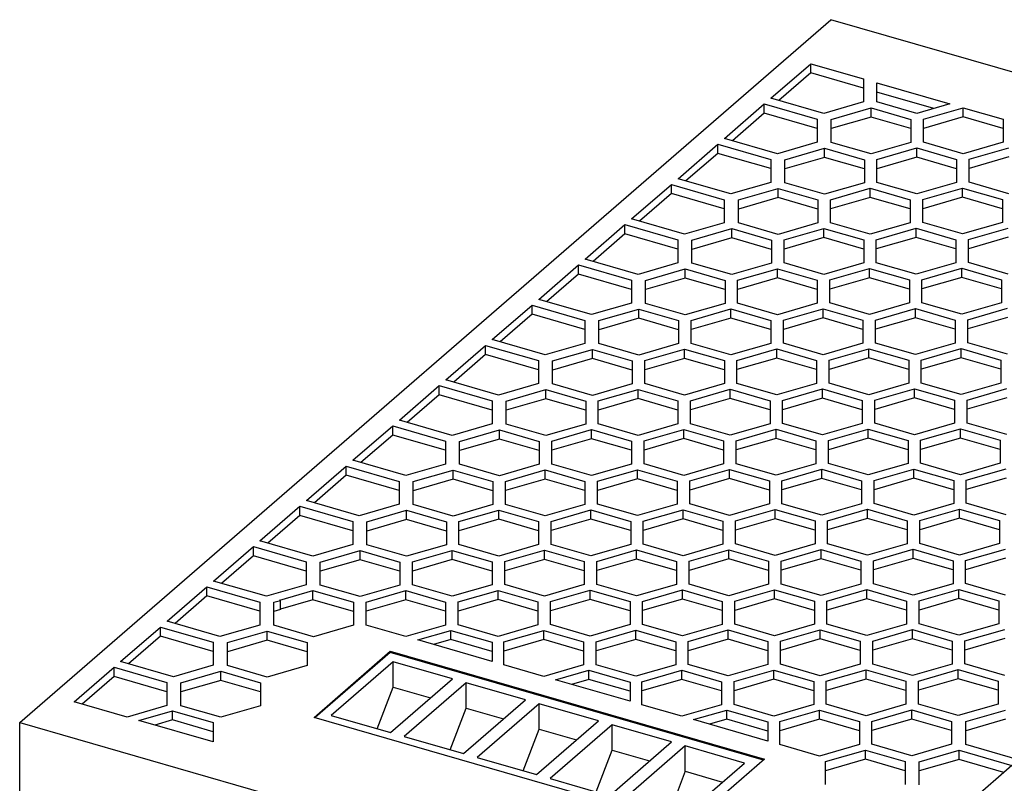
# Model space of a CAD drawing. Units: millimetres. Extents: x -440 to -20, y -332 to -35.
# Drawn here: x -109 to -72, y -212 to -183 of the extents above; entities that cross this region are included whole.
import ezdxf

# ---------------------------------------------------------------- set-up
doc = ezdxf.new("R2010")
doc.units = ezdxf.units.MM
doc.layers.add('1', color=7, linetype='Continuous')

# ---------------------------------------------------------------- blocks, each defined once
blk = doc.blocks.new('QUINT4_PS_1AC_24DC_20_PLUS-select__1', base_point=(-218.376, -549.215))
at = {"color": 7, "linetype": 'Continuous'}
for p, q in [((-218.376, -419.132), (-157.251, -366.196)), ((-96.629, -383.696), (-157.251, -366.196)), ((-161.769, -372.108), (-158.769, -369.51)), ((-158.769, -370.203), (-161.169, -372.282)), ((-158.769, -369.51), (-154.785, -370.66)), ((-158.769, -370.203), (-158.769, -369.51)), ((-154.785, -371.353), (-158.769, -370.203)), ((-154.785, -370.66), (-154.785, -371.353)), ((-153.779, -370.951), (-148.285, -372.537)), ((-153.779, -371.644), (-153.779, -370.951)), ((-154.785, -371.353), (-154.785, -372.392)), ((-149.485, -372.883), (-153.779, -371.644)), ((-153.779, -372.394), (-153.779, -371.644)), ((-157.785, -373.258), (-161.769, -372.108)), ((-154.785, -372.392), (-157.785, -373.258)), ((-150.785, -373.258), (-153.779, -372.394)), ((-165.269, -375.139), (-162.269, -372.541)), ((-162.269, -373.234), (-162.269, -372.541)), ((-162.269, -372.541), (-158.285, -373.691)), ((-157.225, -373.709), (-154.225, -372.843)), ((-154.225, -372.843), (-151.225, -373.709)), ((-154.225, -373.536), (-154.225, -372.843)), ((-148.285, -372.537), (-150.785, -373.258)), ((-150.279, -373.693), (-147.279, -372.827)), ((-147.279, -372.827), (-144.279, -373.693)), ((-147.279, -373.52), (-147.279, -372.827)), ((-162.269, -373.234), (-164.669, -375.313)), ((-158.285, -374.384), (-162.269, -373.234)), ((-158.285, -373.691), (-158.285, -374.384)), ((-154.225, -373.536), (-157.225, -374.402)), ((-157.225, -374.402), (-157.225, -373.709)), ((-151.225, -374.402), (-154.225, -373.536)), ((-151.225, -373.709), (-151.225, -374.402)), ((-147.279, -373.52), (-150.279, -374.386)), ((-150.279, -374.386), (-150.279, -373.693)), ((-144.279, -374.386), (-147.279, -373.52)), ((-144.279, -373.693), (-144.279, -374.386)), ((-158.285, -374.384), (-158.285, -375.423)), ((-157.225, -375.441), (-157.225, -374.402)), ((-151.225, -374.402), (-151.225, -375.441)), ((-150.279, -375.425), (-150.279, -374.386)), ((-144.279, -374.386), (-144.279, -375.425)), ((-161.285, -376.289), (-165.269, -375.139)), ((-168.769, -378.171), (-165.769, -375.573)), ((-165.769, -376.265), (-165.769, -375.573)), ((-165.769, -375.573), (-161.785, -376.723)), ((-158.285, -375.423), (-161.285, -376.289)), ((-160.725, -376.74), (-157.725, -375.874)), ((-157.725, -375.874), (-154.725, -376.74)), ((-157.725, -376.567), (-157.725, -375.874)), ((-154.225, -376.307), (-157.225, -375.441)), ((-151.225, -375.441), (-154.225, -376.307)), ((-153.779, -376.724), (-150.779, -375.858)), ((-150.779, -375.858), (-147.779, -376.724)), ((-150.779, -376.551), (-150.779, -375.858)), ((-147.279, -376.291), (-150.279, -375.425)), ((-144.279, -375.425), (-147.279, -376.291)), ((-146.832, -376.709), (-143.832, -375.843)), ((-165.769, -376.265), (-168.169, -378.344)), ((-161.785, -377.415), (-165.769, -376.265)), ((-161.785, -376.723), (-161.785, -377.415)), ((-157.725, -376.567), (-160.725, -377.433)), ((-160.725, -377.433), (-160.725, -376.74)), ((-154.725, -377.433), (-157.725, -376.567)), ((-154.725, -376.74), (-154.725, -377.433)), ((-150.779, -376.551), (-153.779, -377.417)), ((-153.779, -377.417), (-153.779, -376.724)), ((-147.779, -377.417), (-150.779, -376.551)), ((-147.779, -376.724), (-147.779, -377.417)), ((-143.832, -376.536), (-146.832, -377.402)), ((-146.832, -377.402), (-146.832, -376.709)), ((-161.785, -377.415), (-161.785, -378.455)), ((-160.725, -378.472), (-160.725, -377.433)), ((-154.725, -377.433), (-154.725, -378.472)), ((-153.779, -378.456), (-153.779, -377.417)), ((-147.779, -377.417), (-147.779, -378.456)), ((-146.832, -378.441), (-146.832, -377.402)), ((-164.785, -379.321), (-168.769, -378.171)), ((-172.269, -381.202), (-169.269, -378.604)), ((-169.269, -379.296), (-169.269, -378.604)), ((-169.269, -378.604), (-165.285, -379.754)), ((-161.785, -378.455), (-164.785, -379.321)), ((-164.225, -379.771), (-161.225, -378.905)), ((-161.225, -378.905), (-158.225, -379.771)), ((-161.225, -379.598), (-161.225, -378.905)), ((-157.725, -379.338), (-160.725, -378.472)), ((-154.725, -378.472), (-157.725, -379.338)), ((-157.279, -379.756), (-154.279, -378.889)), ((-154.279, -378.889), (-151.279, -379.756)), ((-154.279, -379.582), (-154.279, -378.889)), ((-150.779, -379.323), (-153.779, -378.456)), ((-147.779, -378.456), (-150.779, -379.323)), ((-150.332, -379.74), (-147.332, -378.874)), ((-147.332, -378.874), (-144.332, -379.74)), ((-147.332, -379.567), (-147.332, -378.874)), ((-143.832, -379.307), (-146.832, -378.441)), ((-169.269, -379.296), (-171.669, -381.375)), ((-165.285, -380.446), (-169.269, -379.296)), ((-165.285, -379.754), (-165.285, -380.446)), ((-161.225, -379.598), (-164.225, -380.464)), ((-164.225, -380.464), (-164.225, -379.771)), ((-158.225, -380.464), (-161.225, -379.598)), ((-158.225, -379.771), (-158.225, -380.464)), ((-154.279, -379.582), (-157.279, -380.448)), ((-157.279, -380.448), (-157.279, -379.756)), ((-151.279, -380.448), (-154.279, -379.582)), ((-151.279, -379.756), (-151.279, -380.448)), ((-147.332, -379.567), (-150.332, -380.433)), ((-150.332, -380.433), (-150.332, -379.74)), ((-144.332, -380.433), (-147.332, -379.567)), ((-144.332, -379.74), (-144.332, -380.433)), ((-165.285, -380.446), (-165.285, -381.486)), ((-164.225, -381.503), (-164.225, -380.464)), ((-158.225, -380.464), (-158.225, -381.503)), ((-157.279, -381.488), (-157.279, -380.448)), ((-151.279, -380.448), (-151.279, -381.488)), ((-150.332, -381.472), (-150.332, -380.433)), ((-144.332, -380.433), (-144.332, -381.472)), ((-168.285, -382.352), (-172.269, -381.202)), ((-175.769, -384.233), (-172.769, -381.635)), ((-172.769, -381.635), (-168.785, -382.785)), ((-172.769, -382.328), (-172.769, -381.635)), ((-165.285, -381.486), (-168.285, -382.352)), ((-167.725, -382.802), (-164.725, -381.936)), ((-164.725, -382.629), (-164.725, -381.936)), ((-164.725, -381.936), (-161.725, -382.802)), ((-161.225, -382.369), (-164.225, -381.503)), ((-158.225, -381.503), (-161.225, -382.369)), ((-160.779, -382.787), (-157.779, -381.921)), ((-157.779, -382.613), (-157.779, -381.921)), ((-157.779, -381.921), (-154.779, -382.787)), ((-154.279, -382.354), (-157.279, -381.488)), ((-151.279, -381.488), (-154.279, -382.354)), ((-153.832, -382.771), (-150.832, -381.905)), ((-150.832, -381.905), (-147.832, -382.771)), ((-150.832, -382.598), (-150.832, -381.905)), ((-147.332, -382.338), (-150.332, -381.472)), ((-144.332, -381.472), (-147.332, -382.338)), ((-146.886, -382.756), (-143.886, -381.889)), ((-172.769, -382.328), (-175.169, -384.406)), ((-168.785, -383.478), (-172.769, -382.328)), ((-168.785, -382.785), (-168.785, -383.478)), ((-164.725, -382.629), (-167.725, -383.495)), ((-167.725, -383.495), (-167.725, -382.802)), ((-161.725, -383.495), (-164.725, -382.629)), ((-161.725, -382.802), (-161.725, -383.495)), ((-157.779, -382.613), (-160.779, -383.479)), ((-160.779, -383.479), (-160.779, -382.787)), ((-154.779, -383.479), (-157.779, -382.613)), ((-154.779, -382.787), (-154.779, -383.479)), ((-150.832, -382.598), (-153.832, -383.464)), ((-153.832, -383.464), (-153.832, -382.771)), ((-147.832, -383.464), (-150.832, -382.598)), ((-147.832, -382.771), (-147.832, -383.464)), ((-143.886, -382.582), (-146.886, -383.448)), ((-146.886, -383.448), (-146.886, -382.756)), ((-168.785, -383.478), (-168.785, -384.517)), ((-167.725, -384.534), (-167.725, -383.495)), ((-161.725, -383.495), (-161.725, -384.534)), ((-160.779, -384.519), (-160.779, -383.479)), ((-154.779, -383.479), (-154.779, -384.519)), ((-153.832, -384.503), (-153.832, -383.464)), ((-147.832, -383.464), (-147.832, -384.503)), ((-146.886, -384.488), (-146.886, -383.448)), ((-171.785, -385.383), (-175.769, -384.233)), ((-179.269, -387.264), (-176.269, -384.666)), ((-176.269, -385.359), (-176.269, -384.666)), ((-176.269, -384.666), (-172.285, -385.816)), ((-168.785, -384.517), (-171.785, -385.383)), ((-171.225, -385.833), (-168.225, -384.967)), ((-168.225, -385.66), (-168.225, -384.967)), ((-168.225, -384.967), (-165.225, -385.833)), ((-164.725, -385.4), (-167.725, -384.534)), ((-161.725, -384.534), (-164.725, -385.4)), ((-164.279, -385.818), (-161.279, -384.952)), ((-161.279, -385.644), (-161.279, -384.952)), ((-161.279, -384.952), (-158.279, -385.818)), ((-157.779, -385.385), (-160.779, -384.519)), ((-154.779, -384.519), (-157.779, -385.385)), ((-157.332, -385.802), (-154.332, -384.936)), ((-154.332, -384.936), (-151.332, -385.802)), ((-154.332, -385.629), (-154.332, -384.936)), ((-150.832, -385.369), (-153.832, -384.503)), ((-147.832, -384.503), (-150.832, -385.369)), ((-150.386, -385.787), (-147.386, -384.921)), ((-147.386, -385.613), (-147.386, -384.921)), ((-147.386, -384.921), (-144.386, -385.787)), ((-143.886, -385.354), (-146.886, -384.488)), ((-176.269, -385.359), (-178.669, -387.437)), ((-172.285, -386.509), (-176.269, -385.359)), ((-168.225, -385.66), (-171.225, -386.526)), ((-165.225, -386.526), (-168.225, -385.66)), ((-161.279, -385.644), (-164.279, -386.511)), ((-158.279, -386.511), (-161.279, -385.644)), ((-154.332, -385.629), (-157.332, -386.495)), ((-151.332, -386.495), (-154.332, -385.629)), ((-147.386, -385.613), (-150.386, -386.479)), ((-150.386, -386.479), (-150.386, -385.787)), ((-144.386, -386.479), (-147.386, -385.613)), ((-144.386, -385.787), (-144.386, -386.479)), ((-172.285, -385.816), (-172.285, -386.509)), ((-172.285, -386.509), (-172.285, -387.548)), ((-171.225, -386.526), (-171.225, -385.833)), ((-171.225, -387.565), (-171.225, -386.526)), ((-165.225, -385.833), (-165.225, -386.526)), ((-165.225, -386.526), (-165.225, -387.565)), ((-164.279, -386.511), (-164.279, -385.818)), ((-164.279, -387.55), (-164.279, -386.511)), ((-158.279, -385.818), (-158.279, -386.511)), ((-158.279, -386.511), (-158.279, -387.55)), ((-157.332, -386.495), (-157.332, -385.802)), ((-157.332, -387.534), (-157.332, -386.495)), ((-151.332, -385.802), (-151.332, -386.495)), ((-151.332, -386.495), (-151.332, -387.534)), ((-150.386, -387.519), (-150.386, -386.479)), ((-144.386, -386.479), (-144.386, -387.519)), ((-175.285, -388.414), (-179.269, -387.264)), ((-182.769, -390.295), (-179.769, -387.697)), ((-179.769, -388.39), (-179.769, -387.697)), ((-179.769, -387.697), (-175.785, -388.847)), ((-172.285, -387.548), (-175.285, -388.414)), ((-174.725, -388.864), (-171.725, -387.998)), ((-171.725, -388.691), (-171.725, -387.998)), ((-171.725, -387.998), (-168.725, -388.864)), ((-168.225, -388.431), (-171.225, -387.565)), ((-165.225, -387.565), (-168.225, -388.431)), ((-167.779, -388.849), (-164.779, -387.983)), ((-164.779, -388.676), (-164.779, -387.983)), ((-164.779, -387.983), (-161.779, -388.849)), ((-161.279, -388.416), (-164.279, -387.55)), ((-158.279, -387.55), (-161.279, -388.416)), ((-160.832, -388.833), (-157.832, -387.967)), ((-157.832, -388.66), (-157.832, -387.967)), ((-157.832, -387.967), (-154.832, -388.833)), ((-154.332, -388.4), (-157.332, -387.534)), ((-151.332, -387.534), (-154.332, -388.4)), ((-153.886, -388.818), (-150.886, -387.952)), ((-150.886, -387.952), (-147.886, -388.818)), ((-150.886, -388.644), (-150.886, -387.952)), ((-147.386, -388.385), (-150.386, -387.519)), ((-144.386, -387.519), (-147.386, -388.385)), ((-146.94, -388.802), (-143.94, -387.936)), ((-179.769, -388.39), (-182.169, -390.468)), ((-175.785, -389.54), (-179.769, -388.39)), ((-171.725, -388.691), (-174.725, -389.557)), ((-168.725, -389.557), (-171.725, -388.691)), ((-164.779, -388.676), (-167.779, -389.542)), ((-161.779, -389.542), (-164.779, -388.676)), ((-157.832, -388.66), (-160.832, -389.526)), ((-154.832, -389.526), (-157.832, -388.66)), ((-150.886, -388.644), (-153.886, -389.511)), ((-147.886, -389.511), (-150.886, -388.644)), ((-143.94, -388.629), (-146.94, -389.495)), ((-175.785, -388.847), (-175.785, -389.54)), ((-174.725, -389.557), (-174.725, -388.864)), ((-168.725, -388.864), (-168.725, -389.557)), ((-167.779, -389.542), (-167.779, -388.849)), ((-161.779, -388.849), (-161.779, -389.542)), ((-160.832, -389.526), (-160.832, -388.833)), ((-154.832, -388.833), (-154.832, -389.526)), ((-153.886, -389.511), (-153.886, -388.818)), ((-153.886, -390.55), (-153.886, -389.511)), ((-147.886, -388.818), (-147.886, -389.511)), ((-147.886, -389.511), (-147.886, -390.55)), ((-146.94, -389.495), (-146.94, -388.802)), ((-146.94, -390.534), (-146.94, -389.495)), ((-175.785, -389.54), (-175.785, -390.579)), ((-174.725, -390.596), (-174.725, -389.557)), ((-168.725, -389.557), (-168.725, -390.596)), ((-167.779, -390.581), (-167.779, -389.542)), ((-161.779, -389.542), (-161.779, -390.581)), ((-160.832, -390.565), (-160.832, -389.526)), ((-154.832, -389.526), (-154.832, -390.565)), ((-186.269, -393.326), (-183.269, -390.728)), ((-183.269, -390.728), (-179.285, -391.878)), ((-183.269, -391.421), (-183.269, -390.728)), ((-178.785, -391.445), (-182.769, -390.295)), ((-175.785, -390.579), (-178.785, -391.445)), ((-171.725, -391.462), (-174.725, -390.596)), ((-168.725, -390.596), (-171.725, -391.462)), ((-164.779, -391.447), (-167.779, -390.581)), ((-161.779, -390.581), (-164.779, -391.447)), ((-157.832, -391.431), (-160.832, -390.565)), ((-154.832, -390.565), (-157.832, -391.431)), ((-157.386, -391.849), (-154.386, -390.983)), ((-154.386, -390.983), (-151.386, -391.849)), ((-154.386, -391.676), (-154.386, -390.983)), ((-150.886, -391.416), (-153.886, -390.55)), ((-147.886, -390.55), (-150.886, -391.416)), ((-150.44, -391.833), (-147.44, -390.967)), ((-147.44, -390.967), (-144.44, -391.833)), ((-147.44, -391.66), (-147.44, -390.967)), ((-143.94, -391.4), (-146.94, -390.534)), ((-183.269, -391.421), (-185.669, -393.499)), ((-179.285, -392.571), (-183.269, -391.421)), ((-178.225, -391.895), (-175.225, -391.029)), ((-175.225, -391.722), (-178.225, -392.588)), ((-175.225, -391.722), (-175.225, -391.029)), ((-175.225, -391.029), (-172.225, -391.895)), ((-172.225, -392.588), (-175.225, -391.722)), ((-171.279, -391.88), (-168.279, -391.014)), ((-168.279, -391.707), (-171.279, -392.573)), ((-168.279, -391.014), (-165.279, -391.88)), ((-168.279, -391.707), (-168.279, -391.014)), ((-165.279, -392.573), (-168.279, -391.707)), ((-164.332, -391.864), (-161.332, -390.998)), ((-161.332, -391.691), (-164.332, -392.557)), ((-161.332, -391.691), (-161.332, -390.998)), ((-161.332, -390.998), (-158.332, -391.864)), ((-158.332, -392.557), (-161.332, -391.691)), ((-154.386, -391.676), (-157.386, -392.542)), ((-151.386, -392.542), (-154.386, -391.676)), ((-147.44, -391.66), (-150.44, -392.526)), ((-144.44, -392.526), (-147.44, -391.66)), ((-179.285, -391.878), (-179.285, -392.571)), ((-178.225, -392.588), (-178.225, -391.895)), ((-172.225, -391.895), (-172.225, -392.588)), ((-171.279, -392.573), (-171.279, -391.88)), ((-165.279, -391.88), (-165.279, -392.573)), ((-164.332, -392.557), (-164.332, -391.864)), ((-158.332, -391.864), (-158.332, -392.557)), ((-157.386, -392.542), (-157.386, -391.849)), ((-151.386, -391.849), (-151.386, -392.542)), ((-150.44, -392.526), (-150.44, -391.833)), ((-144.44, -391.833), (-144.44, -392.526)), ((-179.285, -392.571), (-179.285, -393.61)), ((-178.225, -393.627), (-178.225, -392.588)), ((-172.225, -392.588), (-172.225, -393.627)), ((-171.279, -393.612), (-171.279, -392.573)), ((-165.279, -392.573), (-165.279, -393.612)), ((-164.332, -393.596), (-164.332, -392.557)), ((-158.332, -392.557), (-158.332, -393.596)), ((-157.386, -393.581), (-157.386, -392.542)), ((-151.386, -392.542), (-151.386, -393.581)), ((-150.44, -393.565), (-150.44, -392.526)), ((-144.44, -392.526), (-144.44, -393.565)), ((-189.769, -396.357), (-186.769, -393.759)), ((-186.769, -394.452), (-186.769, -393.759)), ((-186.769, -393.759), (-182.785, -394.909)), ((-182.285, -394.476), (-186.269, -393.326)), ((-179.285, -393.61), (-182.285, -394.476)), ((-175.225, -394.493), (-178.225, -393.627)), ((-172.225, -393.627), (-175.225, -394.493)), ((-168.279, -394.478), (-171.279, -393.612)), ((-165.279, -393.612), (-168.279, -394.478)), ((-161.332, -394.462), (-164.332, -393.596)), ((-158.332, -393.596), (-161.332, -394.462)), ((-154.386, -394.447), (-157.386, -393.581)), ((-151.386, -393.581), (-154.386, -394.447)), ((-147.44, -394.431), (-150.44, -393.565)), ((-144.44, -393.565), (-147.44, -394.431)), ((-186.769, -394.452), (-189.169, -396.53)), ((-182.785, -395.602), (-186.769, -394.452)), ((-181.725, -394.927), (-178.725, -394.06)), ((-178.725, -394.753), (-178.725, -394.06)), ((-178.725, -394.06), (-175.725, -394.927)), ((-174.779, -394.911), (-171.779, -394.045)), ((-171.779, -394.738), (-171.779, -394.045)), ((-171.779, -394.045), (-168.779, -394.911)), ((-167.832, -394.895), (-164.832, -394.029)), ((-164.832, -394.029), (-161.832, -394.895)), ((-164.832, -394.722), (-164.832, -394.029)), ((-160.886, -394.88), (-157.886, -394.014)), ((-157.886, -394.707), (-157.886, -394.014)), ((-157.886, -394.014), (-154.886, -394.88)), ((-153.94, -394.864), (-150.94, -393.998)), ((-150.94, -394.691), (-153.94, -395.557)), ((-150.94, -393.998), (-147.94, -394.864)), ((-150.94, -394.691), (-150.94, -393.998)), ((-147.94, -395.557), (-150.94, -394.691)), ((-146.994, -394.849), (-143.994, -393.983)), ((-143.994, -394.676), (-146.994, -395.542)), ((-182.785, -394.909), (-182.785, -395.602)), ((-178.725, -394.753), (-181.725, -395.619)), ((-181.725, -395.619), (-181.725, -394.927)), ((-175.725, -395.619), (-178.725, -394.753)), ((-175.725, -394.927), (-175.725, -395.619)), ((-171.779, -394.738), (-174.779, -395.604)), ((-174.779, -395.604), (-174.779, -394.911)), ((-168.779, -395.604), (-171.779, -394.738)), ((-168.779, -394.911), (-168.779, -395.604)), ((-164.832, -394.722), (-167.832, -395.588)), ((-167.832, -395.588), (-167.832, -394.895)), ((-161.832, -395.588), (-164.832, -394.722)), ((-161.832, -394.895), (-161.832, -395.588)), ((-157.886, -394.707), (-160.886, -395.573)), ((-160.886, -395.573), (-160.886, -394.88)), ((-154.886, -395.573), (-157.886, -394.707)), ((-154.886, -394.88), (-154.886, -395.573)), ((-153.94, -395.557), (-153.94, -394.864)), ((-147.94, -394.864), (-147.94, -395.557)), ((-146.994, -395.542), (-146.994, -394.849)), ((-182.785, -395.602), (-182.785, -396.641)), ((-181.725, -396.659), (-181.725, -395.619)), ((-175.725, -395.619), (-175.725, -396.659)), ((-174.779, -396.643), (-174.779, -395.604)), ((-168.779, -395.604), (-168.779, -396.643)), ((-167.832, -396.627), (-167.832, -395.588)), ((-161.832, -395.588), (-161.832, -396.627)), ((-160.886, -396.612), (-160.886, -395.573)), ((-154.886, -395.573), (-154.886, -396.612)), ((-153.94, -396.596), (-153.94, -395.557)), ((-147.94, -395.557), (-147.94, -396.596)), ((-146.994, -396.581), (-146.994, -395.542)), ((-193.269, -399.388), (-190.269, -396.79)), ((-190.269, -396.79), (-186.285, -397.94)), ((-190.269, -397.483), (-190.269, -396.79)), ((-185.785, -397.507), (-189.769, -396.357)), ((-182.785, -396.641), (-185.785, -397.507)), ((-178.725, -397.525), (-181.725, -396.659)), ((-175.725, -396.659), (-178.725, -397.525)), ((-171.779, -397.509), (-174.779, -396.643)), ((-168.779, -396.643), (-171.779, -397.509)), ((-164.832, -397.493), (-167.832, -396.627)), ((-161.832, -396.627), (-164.832, -397.493)), ((-157.886, -397.478), (-160.886, -396.612)), ((-154.886, -396.612), (-157.886, -397.478)), ((-150.94, -397.462), (-153.94, -396.596)), ((-147.94, -396.596), (-150.94, -397.462)), ((-143.994, -397.447), (-146.994, -396.581)), ((-190.269, -397.483), (-192.669, -399.561)), ((-186.285, -398.633), (-190.269, -397.483)), ((-185.225, -397.958), (-182.225, -397.092)), ((-182.225, -397.092), (-179.225, -397.958)), ((-182.225, -397.784), (-182.225, -397.092)), ((-178.279, -397.942), (-175.279, -397.076)), ((-175.279, -397.769), (-175.279, -397.076)), ((-175.279, -397.076), (-172.279, -397.942)), ((-171.332, -397.927), (-168.332, -397.06)), ((-168.332, -397.753), (-168.332, -397.06)), ((-168.332, -397.06), (-165.332, -397.927)), ((-164.386, -397.911), (-161.386, -397.045)), ((-161.386, -397.045), (-158.386, -397.911)), ((-161.386, -397.738), (-161.386, -397.045)), ((-157.44, -397.895), (-154.44, -397.029)), ((-154.44, -397.722), (-154.44, -397.029)), ((-154.44, -397.029), (-151.44, -397.895)), ((-150.494, -397.88), (-147.494, -397.014)), ((-147.494, -397.014), (-144.494, -397.88)), ((-147.494, -397.707), (-147.494, -397.014)), ((-186.285, -397.94), (-186.285, -398.633)), ((-182.225, -397.784), (-185.225, -398.65)), ((-185.225, -398.65), (-185.225, -397.958)), ((-179.225, -398.65), (-182.225, -397.784)), ((-179.225, -397.958), (-179.225, -398.65)), ((-175.279, -397.769), (-178.279, -398.635)), ((-178.279, -398.635), (-178.279, -397.942)), ((-172.279, -398.635), (-175.279, -397.769)), ((-172.279, -397.942), (-172.279, -398.635)), ((-168.332, -397.753), (-171.332, -398.619)), ((-171.332, -398.619), (-171.332, -397.927)), ((-165.332, -398.619), (-168.332, -397.753)), ((-165.332, -397.927), (-165.332, -398.619)), ((-161.386, -397.738), (-164.386, -398.604)), ((-164.386, -398.604), (-164.386, -397.911)), ((-158.386, -398.604), (-161.386, -397.738)), ((-158.386, -397.911), (-158.386, -398.604)), ((-154.44, -397.722), (-157.44, -398.588)), ((-157.44, -398.588), (-157.44, -397.895)), ((-151.44, -398.588), (-154.44, -397.722)), ((-151.44, -397.895), (-151.44, -398.588)), ((-147.494, -397.707), (-150.494, -398.573)), ((-150.494, -398.573), (-150.494, -397.88)), ((-144.494, -398.573), (-147.494, -397.707)), ((-144.494, -397.88), (-144.494, -398.573)), ((-186.285, -398.633), (-186.285, -399.672)), ((-185.225, -399.69), (-185.225, -398.65)), ((-179.225, -398.65), (-179.225, -399.69)), ((-178.279, -399.674), (-178.279, -398.635)), ((-172.279, -398.635), (-172.279, -399.674)), ((-171.332, -399.659), (-171.332, -398.619)), ((-165.332, -398.619), (-165.332, -399.659)), ((-164.386, -399.643), (-164.386, -398.604)), ((-158.386, -398.604), (-158.386, -399.643)), ((-157.44, -399.627), (-157.44, -398.588)), ((-151.44, -398.588), (-151.44, -399.627)), ((-150.494, -399.612), (-150.494, -398.573)), ((-144.494, -398.573), (-144.494, -399.612)), ((-196.769, -402.419), (-193.769, -399.821)), ((-193.769, -400.514), (-193.769, -399.821)), ((-193.769, -399.821), (-189.785, -400.971)), ((-189.285, -400.538), (-193.269, -399.388)), ((-186.285, -399.672), (-189.285, -400.538)), ((-182.225, -400.556), (-185.225, -399.69)), ((-179.225, -399.69), (-182.225, -400.556)), ((-175.279, -400.54), (-178.279, -399.674)), ((-172.279, -399.674), (-175.279, -400.54)), ((-168.332, -400.525), (-171.332, -399.659)), ((-165.332, -399.659), (-168.332, -400.525)), ((-161.386, -400.509), (-164.386, -399.643)), ((-158.386, -399.643), (-161.386, -400.509)), ((-154.44, -400.493), (-157.44, -399.627)), ((-151.44, -399.627), (-154.44, -400.493)), ((-147.494, -400.478), (-150.494, -399.612)), ((-144.494, -399.612), (-147.494, -400.478)), ((-193.769, -400.514), (-196.169, -402.593)), ((-189.785, -401.664), (-193.769, -400.514)), ((-188.725, -400.989), (-185.725, -400.123)), ((-185.725, -400.815), (-185.725, -400.123)), ((-185.725, -400.123), (-182.725, -400.989)), ((-181.779, -400.973), (-178.779, -400.107)), ((-178.779, -400.8), (-178.779, -400.107)), ((-178.779, -400.107), (-175.779, -400.973)), ((-174.832, -400.958), (-171.832, -400.092)), ((-171.832, -400.784), (-171.832, -400.092)), ((-171.832, -400.092), (-168.832, -400.958)), ((-167.886, -400.942), (-164.886, -400.076)), ((-164.886, -400.076), (-161.886, -400.942)), ((-164.886, -400.769), (-164.886, -400.076)), ((-160.94, -400.927), (-157.94, -400.06)), ((-157.94, -400.06), (-154.94, -400.927)), ((-157.94, -400.753), (-157.94, -400.06)), ((-153.994, -400.911), (-150.994, -400.045)), ((-150.994, -400.045), (-147.994, -400.911)), ((-150.994, -400.738), (-150.994, -400.045)), ((-147.048, -400.895), (-144.048, -400.029)), ((-189.785, -400.971), (-189.785, -401.664)), ((-185.725, -400.815), (-188.725, -401.682)), ((-188.725, -401.682), (-188.725, -400.989)), ((-182.725, -401.682), (-185.725, -400.815)), ((-182.725, -400.989), (-182.725, -401.682)), ((-178.779, -400.8), (-181.779, -401.666)), ((-181.779, -401.666), (-181.779, -400.973)), ((-175.779, -401.666), (-178.779, -400.8)), ((-175.779, -400.973), (-175.779, -401.666)), ((-171.832, -400.784), (-174.832, -401.65)), ((-174.832, -401.65), (-174.832, -400.958)), ((-168.832, -401.65), (-171.832, -400.784)), ((-168.832, -400.958), (-168.832, -401.65)), ((-164.886, -400.769), (-167.886, -401.635)), ((-167.886, -401.635), (-167.886, -400.942)), ((-161.886, -401.635), (-164.886, -400.769)), ((-161.886, -400.942), (-161.886, -401.635)), ((-157.94, -400.753), (-160.94, -401.619)), ((-160.94, -401.619), (-160.94, -400.927)), ((-154.94, -401.619), (-157.94, -400.753)), ((-154.94, -400.927), (-154.94, -401.619)), ((-150.994, -400.738), (-153.994, -401.604)), ((-153.994, -401.604), (-153.994, -400.911)), ((-147.994, -401.604), (-150.994, -400.738)), ((-147.994, -400.911), (-147.994, -401.604)), ((-144.048, -400.722), (-147.048, -401.588)), ((-147.048, -401.588), (-147.048, -400.895)), ((-189.785, -401.664), (-189.785, -402.703)), ((-188.725, -402.721), (-188.725, -401.682)), ((-182.725, -401.682), (-182.725, -402.721)), ((-181.779, -402.705), (-181.779, -401.666)), ((-175.779, -401.666), (-175.779, -402.705)), ((-174.832, -402.69), (-174.832, -401.65)), ((-168.832, -401.65), (-168.832, -402.69)), ((-167.886, -402.674), (-167.886, -401.635)), ((-161.886, -401.635), (-161.886, -402.674)), ((-160.94, -402.659), (-160.94, -401.619)), ((-154.94, -401.619), (-154.94, -402.659)), ((-153.994, -402.643), (-153.994, -401.604)), ((-147.994, -401.604), (-147.994, -402.643)), ((-147.048, -402.627), (-147.048, -401.588)), ((-200.269, -405.45), (-197.269, -402.852)), ((-197.269, -403.545), (-197.269, -402.852)), ((-197.269, -402.852), (-193.285, -404.002)), ((-192.785, -403.569), (-196.769, -402.419)), ((-189.785, -402.703), (-192.785, -403.569)), ((-185.725, -403.587), (-188.725, -402.721)), ((-182.725, -402.721), (-185.725, -403.587)), ((-178.779, -403.571), (-181.779, -402.705)), ((-175.779, -402.705), (-178.779, -403.571)), ((-171.832, -403.556), (-174.832, -402.69)), ((-168.832, -402.69), (-171.832, -403.556)), ((-164.886, -403.54), (-167.886, -402.674)), ((-161.886, -402.674), (-164.886, -403.54)), ((-157.94, -403.525), (-160.94, -402.659)), ((-154.94, -402.659), (-157.94, -403.525)), ((-150.994, -403.509), (-153.994, -402.643)), ((-147.994, -402.643), (-150.994, -403.509)), ((-144.048, -403.493), (-147.048, -402.627)), ((-197.269, -403.545), (-199.669, -405.624)), ((-193.285, -404.695), (-197.269, -403.545)), ((-192.225, -404.02), (-189.225, -403.154)), ((-189.225, -403.847), (-189.225, -403.154)), ((-189.225, -403.154), (-186.225, -404.02)), ((-185.279, -404.004), (-182.279, -403.138)), ((-182.279, -403.831), (-182.279, -403.138)), ((-182.279, -403.138), (-179.279, -404.004)), ((-178.332, -403.989), (-175.332, -403.123)), ((-175.332, -403.815), (-175.332, -403.123)), ((-175.332, -403.123), (-172.332, -403.989)), ((-171.386, -403.973), (-168.386, -403.107)), ((-168.386, -403.107), (-165.386, -403.973)), ((-168.386, -403.8), (-168.386, -403.107)), ((-164.44, -403.958), (-161.44, -403.092)), ((-161.44, -403.092), (-158.44, -403.958)), ((-161.44, -403.784), (-161.44, -403.092)), ((-157.494, -403.942), (-154.494, -403.076)), ((-154.494, -403.076), (-151.494, -403.942)), ((-154.494, -403.769), (-154.494, -403.076)), ((-150.548, -403.927), (-147.548, -403.06)), ((-147.548, -403.06), (-144.548, -403.927)), ((-147.548, -403.753), (-147.548, -403.06)), ((-193.285, -404.002), (-193.285, -404.695)), ((-189.225, -403.847), (-192.225, -404.713)), ((-192.225, -404.713), (-192.225, -404.02)), ((-186.225, -404.713), (-189.225, -403.847)), ((-186.225, -404.02), (-186.225, -404.713)), ((-182.279, -403.831), (-185.279, -404.697)), ((-185.279, -404.697), (-185.279, -404.004)), ((-179.279, -404.697), (-182.279, -403.831)), ((-179.279, -404.004), (-179.279, -404.697)), ((-175.332, -403.815), (-178.332, -404.682)), ((-178.332, -404.682), (-178.332, -403.989)), ((-172.332, -404.682), (-175.332, -403.815)), ((-172.332, -403.989), (-172.332, -404.682)), ((-168.386, -403.8), (-171.386, -404.666)), ((-171.386, -404.666), (-171.386, -403.973)), ((-165.386, -404.666), (-168.386, -403.8)), ((-165.386, -403.973), (-165.386, -404.666)), ((-161.44, -403.784), (-164.44, -404.65)), ((-164.44, -404.65), (-164.44, -403.958)), ((-158.44, -404.65), (-161.44, -403.784)), ((-158.44, -403.958), (-158.44, -404.65)), ((-154.494, -403.769), (-157.494, -404.635)), ((-157.494, -404.635), (-157.494, -403.942)), ((-151.494, -404.635), (-154.494, -403.769)), ((-151.494, -403.942), (-151.494, -404.635)), ((-147.548, -403.753), (-150.548, -404.619)), ((-150.548, -404.619), (-150.548, -403.927)), ((-144.548, -404.619), (-147.548, -403.753)), ((-144.548, -403.927), (-144.548, -404.619)), ((-193.285, -404.695), (-193.285, -405.734)), ((-192.225, -405.752), (-192.225, -404.713)), ((-186.225, -404.713), (-186.225, -405.752)), ((-185.279, -405.736), (-185.279, -404.697)), ((-179.279, -404.697), (-179.279, -405.736)), ((-178.332, -405.721), (-178.332, -404.682)), ((-172.332, -404.682), (-172.332, -405.721)), ((-171.386, -405.705), (-171.386, -404.666)), ((-165.386, -404.666), (-165.386, -405.705)), ((-164.44, -405.69), (-164.44, -404.65)), ((-158.44, -404.65), (-158.44, -405.69)), ((-157.494, -405.674), (-157.494, -404.635)), ((-151.494, -404.635), (-151.494, -405.674)), ((-150.548, -405.659), (-150.548, -404.619)), ((-144.548, -404.619), (-144.548, -405.659)), ((-196.285, -406.6), (-200.269, -405.45)), ((-193.285, -405.734), (-196.285, -406.6)), ((-189.225, -406.618), (-192.225, -405.752)), ((-186.225, -405.752), (-189.225, -406.618)), ((-182.279, -406.602), (-185.279, -405.736)), ((-179.279, -405.736), (-182.279, -406.602)), ((-175.332, -406.587), (-178.332, -405.721)), ((-172.332, -405.721), (-175.332, -406.587)), ((-168.386, -406.571), (-171.386, -405.705)), ((-165.386, -405.705), (-168.386, -406.571)), ((-161.44, -406.556), (-164.44, -405.69)), ((-158.44, -405.69), (-161.44, -406.556)), ((-154.494, -406.54), (-157.494, -405.674)), ((-151.494, -405.674), (-154.494, -406.54)), ((-147.548, -406.525), (-150.548, -405.659)), ((-144.548, -405.659), (-147.548, -406.525)), ((-203.769, -408.481), (-200.769, -405.883)), ((-200.769, -406.576), (-200.769, -405.883)), ((-200.769, -405.883), (-196.785, -407.033)), ((-195.725, -407.051), (-192.725, -406.185)), ((-192.725, -406.878), (-192.725, -406.185)), ((-192.725, -406.185), (-189.725, -407.051)), ((-188.779, -407.035), (-185.779, -406.169)), ((-185.779, -406.169), (-182.779, -407.035)), ((-185.779, -406.862), (-185.779, -406.169)), ((-181.832, -407.02), (-178.832, -406.154)), ((-178.832, -406.847), (-178.832, -406.154)), ((-178.832, -406.154), (-175.832, -407.02)), ((-174.886, -407.004), (-171.886, -406.138)), ((-171.886, -406.831), (-171.886, -406.138)), ((-171.886, -406.138), (-168.886, -407.004)), ((-167.94, -406.989), (-164.94, -406.123)), ((-164.94, -406.123), (-161.94, -406.989)), ((-164.94, -406.815), (-164.94, -406.123)), ((-160.994, -406.973), (-157.994, -406.107)), ((-157.994, -406.107), (-154.994, -406.973)), ((-157.994, -406.8), (-157.994, -406.107)), ((-154.048, -406.958), (-151.048, -406.092)), ((-151.048, -406.092), (-148.048, -406.958)), ((-151.048, -406.784), (-151.048, -406.092)), ((-147.102, -406.942), (-144.102, -406.076)), ((-200.769, -406.576), (-203.169, -408.655)), ((-196.785, -407.726), (-200.769, -406.576)), ((-196.785, -407.033), (-196.785, -407.726)), ((-192.725, -406.878), (-195.725, -407.744)), ((-195.725, -407.744), (-195.725, -407.051)), ((-189.725, -407.744), (-192.725, -406.878)), ((-189.725, -407.051), (-189.725, -407.744)), ((-185.779, -406.862), (-188.779, -407.728)), ((-188.779, -407.728), (-188.779, -407.035)), ((-182.779, -407.728), (-185.779, -406.862)), ((-182.779, -407.035), (-182.779, -407.728)), ((-178.832, -406.847), (-181.832, -407.713)), ((-181.832, -407.713), (-181.832, -407.02)), ((-175.832, -407.713), (-178.832, -406.847)), ((-175.832, -407.02), (-175.832, -407.713)), ((-171.886, -406.831), (-174.886, -407.697)), ((-174.886, -407.697), (-174.886, -407.004)), ((-168.886, -407.697), (-171.886, -406.831)), ((-168.886, -407.004), (-168.886, -407.697)), ((-164.94, -406.815), (-167.94, -407.682)), ((-167.94, -407.682), (-167.94, -406.989)), ((-161.94, -407.682), (-164.94, -406.815)), ((-161.94, -406.989), (-161.94, -407.682)), ((-157.994, -406.8), (-160.994, -407.666)), ((-160.994, -407.666), (-160.994, -406.973)), ((-154.994, -407.666), (-157.994, -406.8)), ((-154.994, -406.973), (-154.994, -407.666)), ((-151.048, -406.784), (-154.048, -407.65)), ((-154.048, -407.65), (-154.048, -406.958)), ((-148.048, -407.65), (-151.048, -406.784)), ((-148.048, -406.958), (-148.048, -407.65)), ((-144.102, -406.769), (-147.102, -407.635)), ((-147.102, -407.635), (-147.102, -406.942)), ((-196.785, -407.726), (-196.785, -408.765)), ((-195.725, -408.783), (-195.725, -407.744)), ((-189.725, -407.744), (-189.725, -408.783)), ((-188.779, -408.767), (-188.779, -407.728)), ((-182.779, -407.728), (-182.779, -408.767)), ((-181.832, -408.752), (-181.832, -407.713)), ((-175.832, -407.713), (-175.832, -408.752)), ((-174.886, -408.736), (-174.886, -407.697)), ((-168.886, -407.697), (-168.886, -408.736)), ((-167.94, -408.721), (-167.94, -407.682)), ((-161.94, -407.682), (-161.94, -408.721)), ((-160.994, -408.705), (-160.994, -407.666)), ((-154.994, -407.666), (-154.994, -408.705)), ((-154.048, -408.69), (-154.048, -407.65)), ((-148.048, -407.65), (-148.048, -408.69)), ((-147.102, -408.674), (-147.102, -407.635)), ((-199.785, -409.631), (-203.769, -408.481)), ((-196.785, -408.765), (-199.785, -409.631)), ((-192.725, -409.649), (-195.725, -408.783)), ((-189.725, -408.783), (-192.725, -409.649)), ((-185.779, -409.633), (-188.779, -408.767)), ((-182.779, -408.767), (-185.779, -409.633)), ((-178.832, -409.618), (-181.832, -408.752)), ((-175.832, -408.752), (-178.832, -409.618)), ((-171.886, -409.602), (-174.886, -408.736)), ((-168.886, -408.736), (-171.886, -409.602)), ((-164.94, -409.587), (-167.94, -408.721)), ((-161.94, -408.721), (-164.94, -409.587)), ((-157.994, -409.571), (-160.994, -408.705)), ((-154.994, -408.705), (-157.994, -409.571)), ((-151.048, -409.556), (-154.048, -408.69)), ((-148.048, -408.69), (-151.048, -409.556)), ((-144.102, -409.54), (-147.102, -408.674)), ((-207.269, -411.513), (-204.269, -408.914)), ((-204.269, -408.914), (-200.285, -410.064)), ((-204.269, -409.607), (-204.269, -408.914)), ((-198.779, -409.922), (-196.279, -409.2)), ((-196.279, -409.2), (-193.225, -410.082)), ((-196.279, -409.893), (-196.279, -409.2)), ((-192.279, -410.066), (-189.279, -409.2)), ((-189.279, -409.2), (-186.279, -410.066)), ((-189.279, -409.893), (-189.279, -409.2)), ((-185.332, -410.051), (-182.332, -409.185)), ((-182.332, -409.185), (-179.332, -410.051)), ((-182.332, -409.878), (-182.332, -409.185)), ((-178.386, -410.035), (-175.386, -409.169)), ((-175.386, -409.169), (-172.386, -410.035)), ((-175.386, -409.862), (-175.386, -409.169)), ((-171.44, -410.02), (-168.44, -409.154)), ((-168.44, -409.154), (-165.44, -410.02)), ((-168.44, -409.847), (-168.44, -409.154)), ((-164.494, -410.004), (-161.494, -409.138)), ((-161.494, -409.138), (-158.494, -410.004)), ((-161.494, -409.831), (-161.494, -409.138)), ((-157.548, -409.989), (-154.548, -409.123)), ((-154.548, -409.123), (-151.548, -409.989)), ((-154.548, -409.815), (-154.548, -409.123)), ((-150.602, -409.973), (-147.602, -409.107)), ((-147.602, -409.107), (-144.602, -409.973)), ((-147.602, -409.8), (-147.602, -409.107)), ((-204.269, -409.607), (-206.669, -411.686)), ((-200.285, -410.757), (-204.269, -409.607)), ((-200.285, -410.064), (-200.285, -410.757)), ((-199.225, -410.082), (-198.725, -409.938)), ((-199.225, -410.775), (-199.225, -410.082)), ((-198.725, -409.938), (-198.779, -409.922)), ((-196.279, -409.893), (-198.725, -410.599)), ((-198.725, -410.63), (-198.725, -409.938)), ((-193.225, -410.775), (-196.279, -409.893)), ((-193.225, -410.082), (-193.225, -410.775)), ((-189.279, -409.893), (-192.279, -410.759)), ((-192.279, -410.759), (-192.279, -410.066)), ((-186.279, -410.759), (-189.279, -409.893)), ((-186.279, -410.066), (-186.279, -410.759)), ((-182.332, -409.878), (-185.332, -410.744)), ((-185.332, -410.744), (-185.332, -410.051)), ((-179.332, -410.744), (-182.332, -409.878)), ((-179.332, -410.051), (-179.332, -410.744)), ((-175.386, -409.862), (-178.386, -410.728)), ((-178.386, -410.728), (-178.386, -410.035)), ((-172.386, -410.728), (-175.386, -409.862)), ((-172.386, -410.035), (-172.386, -410.728)), ((-168.44, -409.847), (-171.44, -410.713)), ((-171.44, -410.713), (-171.44, -410.02)), ((-165.44, -410.713), (-168.44, -409.847)), ((-165.44, -410.02), (-165.44, -410.713)), ((-161.494, -409.831), (-164.494, -410.697)), ((-164.494, -410.697), (-164.494, -410.004)), ((-158.494, -410.697), (-161.494, -409.831)), ((-158.494, -410.004), (-158.494, -410.697)), ((-154.548, -409.815), (-157.548, -410.682)), ((-157.548, -410.682), (-157.548, -409.989)), ((-151.548, -410.682), (-154.548, -409.815)), ((-151.548, -409.989), (-151.548, -410.682)), ((-147.602, -409.8), (-150.602, -410.666)), ((-150.602, -410.666), (-150.602, -409.973)), ((-144.602, -410.666), (-147.602, -409.8)), ((-144.602, -409.973), (-144.602, -410.666)), ((-200.285, -410.757), (-200.285, -411.797)), ((-198.725, -410.63), (-199.225, -410.775)), ((-199.225, -411.814), (-199.225, -410.775)), ((-193.225, -410.775), (-193.225, -411.814)), ((-192.279, -411.798), (-192.279, -410.759)), ((-186.279, -410.759), (-186.279, -411.798)), ((-185.332, -411.783), (-185.332, -410.744)), ((-179.332, -410.744), (-179.332, -411.783)), ((-178.386, -411.767), (-178.386, -410.728)), ((-172.386, -410.728), (-172.386, -411.767)), ((-171.44, -411.752), (-171.44, -410.713)), ((-165.44, -410.713), (-165.44, -411.752)), ((-164.494, -411.736), (-164.494, -410.697)), ((-158.494, -410.697), (-158.494, -411.736)), ((-157.548, -411.721), (-157.548, -410.682)), ((-151.548, -410.682), (-151.548, -411.721)), ((-150.602, -411.705), (-150.602, -410.666)), ((-144.602, -410.666), (-144.602, -411.705)), ((-203.285, -412.663), (-207.269, -411.513)), ((-175.386, -412.633), (-178.386, -411.767)), ((-172.386, -411.767), (-175.386, -412.633)), ((-168.44, -412.618), (-171.44, -411.752)), ((-165.44, -411.752), (-168.44, -412.618)), ((-161.494, -412.602), (-164.494, -411.736)), ((-158.494, -411.736), (-161.494, -412.602)), ((-154.548, -412.587), (-157.548, -411.721)), ((-151.548, -411.721), (-154.548, -412.587)), ((-147.602, -412.571), (-150.602, -411.705)), ((-144.602, -411.705), (-147.602, -412.571)), ((-210.769, -414.544), (-207.769, -411.946)), ((-207.769, -411.946), (-203.785, -413.096)), ((-207.769, -412.638), (-207.769, -411.946)), ((-200.285, -411.797), (-203.285, -412.663)), ((-202.725, -413.113), (-199.725, -412.247)), ((-199.725, -412.247), (-196.725, -413.113)), ((-199.725, -412.94), (-199.725, -412.247)), ((-196.225, -412.68), (-199.225, -411.814)), ((-193.225, -411.814), (-196.225, -412.68)), ((-189.279, -412.664), (-192.279, -411.798)), ((-186.279, -411.798), (-189.279, -412.664)), ((-188.386, -412.922), (-185.886, -412.2)), ((-185.886, -412.2), (-182.779, -413.097)), ((-185.886, -412.893), (-185.886, -412.2)), ((-182.332, -412.649), (-185.332, -411.783)), ((-179.332, -411.783), (-182.332, -412.649)), ((-181.886, -413.066), (-178.886, -412.2)), ((-178.886, -412.2), (-175.886, -413.066)), ((-178.886, -412.893), (-178.886, -412.2)), ((-174.94, -413.051), (-171.94, -412.185)), ((-171.94, -412.878), (-171.94, -412.185)), ((-171.94, -412.185), (-168.94, -413.051)), ((-167.994, -413.035), (-164.994, -412.169)), ((-164.994, -412.169), (-161.994, -413.035)), ((-164.994, -412.862), (-164.994, -412.169)), ((-161.048, -413.02), (-158.048, -412.154)), ((-158.048, -412.154), (-155.048, -413.02)), ((-158.048, -412.847), (-158.048, -412.154)), ((-154.102, -413.004), (-151.102, -412.138)), ((-151.102, -412.138), (-148.102, -413.004)), ((-151.102, -412.831), (-151.102, -412.138)), ((-147.155, -412.989), (-144.155, -412.123)), ((-207.769, -412.638), (-210.169, -414.717)), ((-203.785, -413.788), (-207.769, -412.638)), ((-203.785, -413.096), (-203.785, -413.788)), ((-199.725, -412.94), (-202.725, -413.806)), ((-202.725, -413.806), (-202.725, -413.113)), ((-196.725, -413.806), (-199.725, -412.94)), ((-196.725, -413.113), (-196.725, -413.806)), ((-182.779, -414.541), (-188.386, -412.922)), ((-185.886, -412.893), (-187.186, -413.268)), ((-182.779, -413.79), (-185.886, -412.893)), ((-182.779, -413.097), (-182.779, -413.79)), ((-178.886, -412.893), (-181.886, -413.759)), ((-181.886, -413.759), (-181.886, -413.066)), ((-175.886, -413.759), (-178.886, -412.893)), ((-175.886, -413.066), (-175.886, -413.759)), ((-171.94, -412.878), (-174.94, -413.744)), ((-174.94, -413.744), (-174.94, -413.051)), ((-168.94, -413.744), (-171.94, -412.878)), ((-168.94, -413.051), (-168.94, -413.744)), ((-164.994, -412.862), (-167.994, -413.728)), ((-167.994, -413.728), (-167.994, -413.035)), ((-161.994, -413.728), (-164.994, -412.862)), ((-161.994, -413.035), (-161.994, -413.728)), ((-158.048, -412.847), (-161.048, -413.713)), ((-161.048, -413.713), (-161.048, -413.02)), ((-155.048, -413.713), (-158.048, -412.847)), ((-155.048, -413.02), (-155.048, -413.713)), ((-151.102, -412.831), (-154.102, -413.697)), ((-154.102, -413.697), (-154.102, -413.004)), ((-148.102, -413.697), (-151.102, -412.831)), ((-148.102, -413.004), (-148.102, -413.697)), ((-144.155, -412.815), (-147.155, -413.682)), ((-147.155, -413.682), (-147.155, -412.989)), ((-203.785, -413.788), (-203.785, -414.828)), ((-202.725, -414.845), (-202.725, -413.806)), ((-196.725, -413.806), (-196.725, -414.845)), ((-196.198, -418.75), (-190.448, -413.77)), ((-190.448, -413.857), (-196.123, -418.772)), ((-190.448, -413.857), (-190.448, -413.77)), ((-190.448, -413.77), (-162.259, -421.908)), ((-162.334, -421.973), (-190.448, -413.857)), ((-182.779, -413.79), (-182.779, -414.541)), ((-181.886, -414.798), (-181.886, -413.759)), ((-175.886, -413.759), (-175.886, -414.798)), ((-174.94, -414.783), (-174.94, -413.744)), ((-168.94, -413.744), (-168.94, -414.783)), ((-167.994, -414.767), (-167.994, -413.728)), ((-161.994, -413.728), (-161.994, -414.767)), ((-161.048, -414.752), (-161.048, -413.713)), ((-155.048, -413.713), (-155.048, -414.752)), ((-154.102, -414.736), (-154.102, -413.697)), ((-148.102, -413.697), (-148.102, -414.736)), ((-147.155, -414.721), (-147.155, -413.682)), ((-206.785, -415.694), (-210.769, -414.544)), ((-190.222, -414.557), (-194.897, -418.606)), ((-185.762, -415.845), (-190.222, -414.557)), ((-190.222, -416.465), (-190.222, -414.557)), ((-151.102, -415.602), (-154.102, -414.736)), ((-148.102, -414.736), (-151.102, -415.602)), ((-144.155, -415.587), (-147.155, -414.721)), ((-214.269, -417.575), (-211.269, -414.977)), ((-211.269, -414.977), (-207.285, -416.127)), ((-211.269, -415.669), (-211.269, -414.977)), ((-203.785, -414.828), (-206.785, -415.694)), ((-206.225, -416.144), (-203.225, -415.278)), ((-203.225, -415.278), (-200.225, -416.144)), ((-203.225, -415.971), (-203.225, -415.278)), ((-199.725, -415.711), (-202.725, -414.845)), ((-196.725, -414.845), (-199.725, -415.711)), ((-178.886, -415.664), (-181.886, -414.798)), ((-175.886, -414.798), (-178.886, -415.664)), ((-177.994, -415.922), (-175.494, -415.2)), ((-175.494, -415.893), (-175.494, -415.2)), ((-175.494, -415.2), (-172.386, -416.097)), ((-171.94, -415.649), (-174.94, -414.783)), ((-168.94, -414.783), (-171.94, -415.649)), ((-171.494, -416.066), (-168.494, -415.2)), ((-168.494, -415.2), (-165.494, -416.066)), ((-168.494, -415.893), (-168.494, -415.2)), ((-164.994, -415.633), (-167.994, -414.767)), ((-161.994, -414.767), (-164.994, -415.633)), ((-164.548, -416.051), (-161.548, -415.185)), ((-161.548, -415.878), (-161.548, -415.185)), ((-161.548, -415.185), (-158.548, -416.051)), ((-158.048, -415.618), (-161.048, -414.752)), ((-155.048, -414.752), (-158.048, -415.618)), ((-157.602, -416.035), (-154.602, -415.169)), ((-154.602, -415.169), (-151.602, -416.035)), ((-154.602, -415.862), (-154.602, -415.169)), ((-150.655, -416.02), (-147.655, -415.154)), ((-147.655, -415.154), (-144.655, -416.02)), ((-147.655, -415.847), (-147.655, -415.154)), ((-211.269, -415.669), (-213.669, -417.748)), ((-207.285, -416.819), (-211.269, -415.669)), ((-207.285, -416.127), (-207.285, -416.819)), ((-203.225, -415.971), (-206.225, -416.837)), ((-206.225, -416.837), (-206.225, -416.144)), ((-200.225, -416.837), (-203.225, -415.971)), ((-200.225, -416.144), (-200.225, -416.837)), ((-190.437, -419.893), (-185.762, -415.845)), ((-184.722, -416.145), (-189.397, -420.193)), ((-180.262, -417.432), (-184.722, -416.145)), ((-184.722, -418.053), (-184.722, -416.145)), ((-172.386, -417.541), (-177.994, -415.922)), ((-175.494, -415.893), (-176.794, -416.268)), ((-172.386, -416.79), (-175.494, -415.893)), ((-172.386, -416.097), (-172.386, -416.79)), ((-168.494, -415.893), (-171.494, -416.759)), ((-171.494, -416.759), (-171.494, -416.066)), ((-165.494, -416.759), (-168.494, -415.893)), ((-165.494, -416.066), (-165.494, -416.759)), ((-161.548, -415.878), (-164.548, -416.744)), ((-164.548, -416.744), (-164.548, -416.051)), ((-158.548, -416.744), (-161.548, -415.878)), ((-158.548, -416.051), (-158.548, -416.744)), ((-154.602, -415.862), (-157.602, -416.728)), ((-157.602, -416.728), (-157.602, -416.035)), ((-151.602, -416.728), (-154.602, -415.862)), ((-151.602, -416.035), (-151.602, -416.728)), ((-147.655, -415.847), (-150.655, -416.713)), ((-150.655, -416.713), (-150.655, -416.02)), ((-144.655, -416.713), (-147.655, -415.847)), ((-144.655, -416.02), (-144.655, -416.713)), ((-207.285, -416.819), (-207.285, -417.859)), ((-206.225, -417.876), (-206.225, -416.837)), ((-200.225, -416.837), (-200.225, -417.876)), ((-191.431, -419.606), (-190.222, -416.465)), ((-190.222, -416.465), (-187.414, -417.276)), ((-172.386, -416.79), (-172.386, -417.541)), ((-171.494, -417.798), (-171.494, -416.759)), ((-165.494, -416.759), (-165.494, -417.798)), ((-164.548, -417.783), (-164.548, -416.744)), ((-158.548, -416.744), (-158.548, -417.783)), ((-157.602, -417.767), (-157.602, -416.728)), ((-151.602, -416.728), (-151.602, -417.767)), ((-150.655, -417.752), (-150.655, -416.713)), ((-144.655, -416.713), (-144.655, -417.752)), ((-210.285, -418.725), (-214.269, -417.575)), ((-184.937, -421.481), (-180.262, -417.432)), ((-207.285, -417.859), (-210.285, -418.725)), ((-209.386, -418.984), (-206.866, -418.257)), ((-206.866, -418.95), (-206.866, -418.257)), ((-206.866, -418.257), (-203.785, -419.146)), ((-203.225, -418.742), (-206.225, -417.876)), ((-200.225, -417.876), (-203.225, -418.742)), ((-185.931, -421.194), (-184.722, -418.053)), ((-184.722, -418.053), (-181.915, -418.863)), ((-179.223, -417.732), (-183.898, -421.781)), ((-174.763, -419.02), (-179.223, -417.732)), ((-179.223, -419.64), (-179.223, -417.732)), ((-168.494, -418.664), (-171.494, -417.798)), ((-165.494, -417.798), (-168.494, -418.664)), ((-167.602, -418.922), (-165.102, -418.2)), ((-165.102, -418.2), (-161.994, -419.097)), ((-165.102, -418.893), (-165.102, -418.2)), ((-161.548, -418.649), (-164.548, -417.783)), ((-158.548, -417.783), (-161.548, -418.649)), ((-161.102, -419.066), (-158.102, -418.2)), ((-158.102, -418.2), (-155.102, -419.066)), ((-158.102, -418.893), (-158.102, -418.2)), ((-154.602, -418.633), (-157.602, -417.767)), ((-151.602, -417.767), (-154.602, -418.633)), ((-154.155, -419.051), (-151.155, -418.185)), ((-151.155, -418.185), (-148.155, -419.051)), ((-151.155, -418.878), (-151.155, -418.185)), ((-147.655, -418.618), (-150.655, -417.752)), ((-144.655, -417.752), (-147.655, -418.618)), ((-147.095, -419.068), (-144.095, -418.202)), ((-218.376, -419.132), (-157.754, -436.632)), ((-218.376, -531.715), (-218.376, -419.132)), ((-203.785, -420.601), (-209.386, -418.984)), ((-206.866, -418.95), (-208.186, -419.331)), ((-203.785, -419.839), (-206.866, -418.95)), ((-203.785, -419.146), (-203.785, -419.839)), ((-168.009, -426.887), (-196.198, -418.75)), ((-194.897, -418.606), (-190.437, -419.893)), ((-179.438, -423.068), (-174.763, -419.02)), ((-161.994, -420.541), (-167.602, -418.922)), ((-165.102, -418.893), (-166.402, -419.268)), ((-161.994, -419.79), (-165.102, -418.893)), ((-161.994, -419.097), (-161.994, -419.79)), ((-158.102, -418.893), (-161.102, -419.759)), ((-161.102, -419.759), (-161.102, -419.066)), ((-155.102, -419.759), (-158.102, -418.893)), ((-155.102, -419.066), (-155.102, -419.759)), ((-151.155, -418.878), (-154.155, -419.744)), ((-154.155, -419.744), (-154.155, -419.051)), ((-148.155, -419.744), (-151.155, -418.878)), ((-148.155, -419.051), (-148.155, -419.744)), ((-144.095, -418.895), (-147.095, -419.761)), ((-147.095, -419.761), (-147.095, -419.068)), ((-203.785, -419.839), (-203.785, -420.601)), ((-180.432, -422.781), (-179.223, -419.64)), ((-179.223, -419.64), (-176.415, -420.451)), ((-173.724, -419.32), (-178.399, -423.368)), ((-169.264, -420.607), (-173.724, -419.32)), ((-173.724, -421.228), (-173.724, -419.32)), ((-161.994, -419.79), (-161.994, -420.541)), ((-161.102, -420.798), (-161.102, -419.759)), ((-155.102, -419.759), (-155.102, -420.798)), ((-154.155, -420.783), (-154.155, -419.744)), ((-148.155, -419.744), (-148.155, -420.783)), ((-147.095, -420.8), (-147.095, -419.761)), ((-189.397, -420.193), (-184.937, -421.481)), ((-173.939, -424.656), (-169.264, -420.607)), ((-174.933, -424.369), (-173.724, -421.228)), ((-173.724, -421.228), (-170.916, -422.038)), ((-168.225, -420.907), (-172.9, -424.956)), ((-163.765, -422.195), (-168.225, -420.907)), ((-168.225, -422.815), (-168.225, -420.907)), ((-158.102, -421.664), (-161.102, -420.798)), ((-155.102, -420.798), (-158.102, -421.664)), ((-157.655, -422.082), (-154.655, -421.216)), ((-154.655, -421.216), (-151.655, -422.082)), ((-154.655, -421.909), (-154.655, -421.216)), ((-151.155, -421.649), (-154.155, -420.783)), ((-148.155, -420.783), (-151.155, -421.649)), ((-150.595, -422.099), (-147.595, -421.233)), ((-147.595, -421.233), (-143.611, -422.383)), ((-147.595, -421.926), (-147.595, -421.233)), ((-143.111, -421.95), (-147.095, -420.8)), ((-183.898, -421.781), (-179.438, -423.068)), ((-162.259, -421.908), (-168.009, -426.887)), ((-154.655, -421.909), (-157.655, -422.775)), ((-157.655, -422.775), (-157.655, -422.082)), ((-151.655, -422.775), (-154.655, -421.909)), ((-151.655, -422.082), (-151.655, -422.775)), ((-147.595, -421.926), (-150.595, -422.792)), ((-150.595, -422.792), (-150.595, -422.099)), ((-144.211, -422.903), (-147.595, -421.926)), ((-168.225, -422.815), (-169.434, -425.956)), ((-168.44, -426.243), (-163.765, -422.195)), ((-168.225, -422.815), (-165.417, -423.626)), ((-157.655, -423.814), (-157.655, -422.775)), ((-151.655, -422.775), (-151.655, -423.814)), ((-150.595, -423.831), (-150.595, -422.792)), ((-143.611, -422.383), (-146.611, -424.981)), ((-178.399, -423.368), (-173.939, -424.656))]:
    blk.add_line(p, q, dxfattribs=at)
blk = doc.blocks.new('Allg1', base_point=(-169.8, -451.401))
blk.add_blockref('QUINT4_PS_1AC_24DC_20_PLUS-select__1', (-218.376, -549.215))
blk = doc.blocks.new('1')
at = {"xscale": 0.5, "yscale": 0.5, "zscale": 0.5}
blk.add_blockref('Allg1', (-84.9, -225.701), dxfattribs=at)

msp = doc.modelspace()

# ---------------------------------------------------------------- block references
at = {"layer": '1'}
msp.add_blockref('1', (0, 0), dxfattribs=at)

doc.saveas('drawing.dxf')
